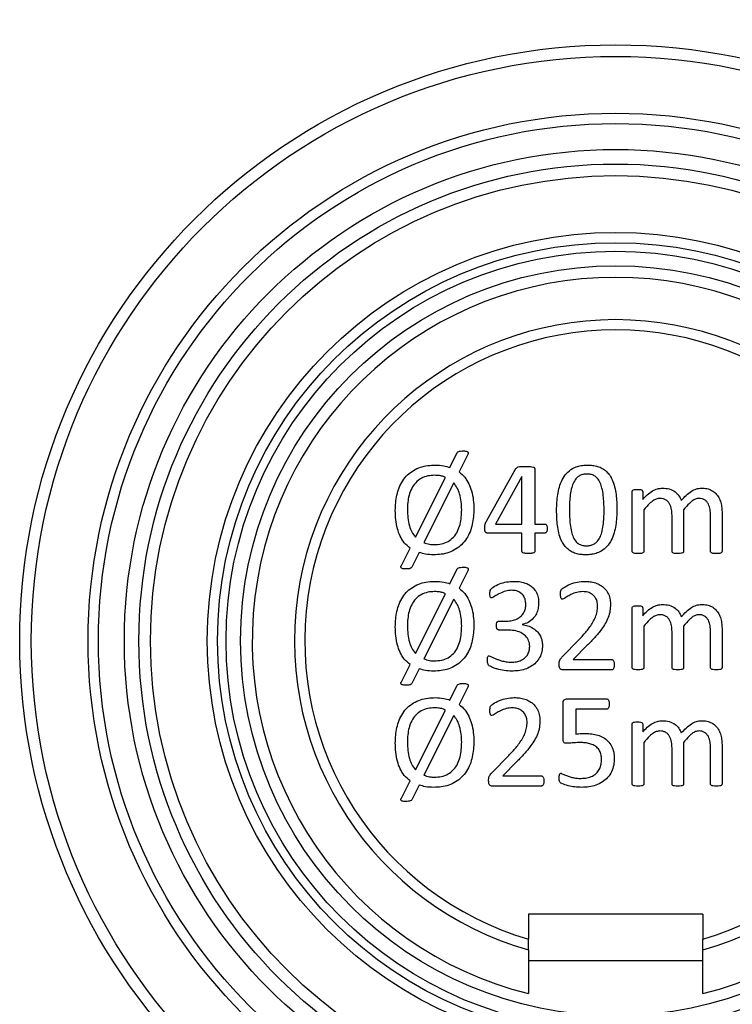
# Model space of a CAD drawing. Units: millimetres. Extents: x 54 to 886, y 38 to 776.
# Drawn here: x 266 to 290, y 55 to 89 of the extents above; entities that cross this region are included whole.
import ezdxf

# ---------------------------------------------------------------- set-up
doc = ezdxf.new("R2010")
doc.units = ezdxf.units.MM

msp = doc.modelspace()

# ---------------------------------------------------------------- linework, layer by layer
at = {"color": 7, "linetype": 'Continuous', "lineweight": 25}
for p, q in [((280.659, 73.941), (280.911, 74.454)), ((281.271, 74.391), (280.976, 73.792)), ((281.912, 72.099), (282.93, 73.91)), ((283.578, 73.902), (283.578, 71.997)), ((279.473, 71.545), (280.508, 73.6)), ((283.133, 73.637), (282.223, 71.997)), ((283.137, 73.637), (283.133, 73.637)), ((283.137, 71.997), (283.137, 73.637)), ((280.789, 73.41), (279.757, 71.362)), ((286.931, 71.053), (286.931, 73.117)), ((287.29, 73.117), (287.29, 72.844)), ((287.328, 72.485), (287.328, 71.052)), ((288.299, 71.052), (288.299, 72.299)), ((288.696, 72.485), (288.696, 71.052)), ((289.623, 71.052), (289.623, 72.299)), ((290.02, 72.366), (290.02, 71.054)), ((282.223, 71.997), (283.137, 71.997)), ((283.578, 71.997), (283.918, 71.997)), ((283.137, 71.688), (281.959, 71.688)), ((283.137, 71.055), (283.137, 71.688)), ((283.918, 71.688), (283.578, 71.688)), ((283.578, 71.688), (283.578, 71.055)), ((278.987, 70.571), (279.285, 71.168)), ((279.603, 71.019), (279.345, 70.508)), ((280.659, 69.941), (280.911, 70.454)), ((281.271, 70.391), (280.976, 69.792)), ((279.473, 67.545), (280.508, 69.6)), ((280.789, 69.41), (279.757, 67.362)), ((286.931, 67.053), (286.931, 69.117)), ((287.29, 69.117), (287.29, 68.844)), ((282.348, 68.659), (282.611, 68.659)), ((283.14, 68.543), (283.14, 68.538)), ((287.328, 68.485), (287.328, 67.052)), ((288.696, 68.485), (288.696, 67.052)), ((282.64, 68.35), (282.351, 68.35)), ((288.299, 67.052), (288.299, 68.299)), ((289.623, 67.052), (289.623, 68.299)), ((290.02, 68.366), (290.02, 67.054)), ((284.512, 67.423), (285.107, 68.03)), ((285.385, 67.825), (284.902, 67.335)), ((278.987, 66.571), (279.285, 67.168)), ((284.902, 67.335), (286.222, 67.335)), ((279.603, 67.019), (279.345, 66.508)), ((286.225, 66.982), (284.55, 66.982)), ((280.659, 65.941), (280.911, 66.454)), ((281.271, 66.391), (280.976, 65.792)), ((284.549, 64.601), (284.549, 65.831)), ((284.691, 65.982), (286.048, 65.982)), ((279.473, 63.545), (280.508, 65.6)), ((280.789, 65.41), (279.757, 63.362)), ((286.054, 65.629), (284.99, 65.629)), ((284.99, 65.629), (284.99, 64.774)), ((286.931, 63.053), (286.931, 65.117)), ((287.29, 65.117), (287.29, 64.844)), ((287.328, 64.485), (287.328, 63.052)), ((288.696, 64.485), (288.696, 63.052)), ((290.02, 64.366), (290.02, 63.054)), ((282.085, 63.423), (282.68, 64.03)), ((288.299, 63.052), (288.299, 64.299)), ((289.623, 63.052), (289.623, 64.299)), ((282.959, 63.825), (282.476, 63.335)), ((278.987, 62.571), (279.285, 63.168)), ((279.603, 63.019), (279.345, 62.508)), ((282.476, 63.335), (283.796, 63.335)), ((283.798, 62.982), (282.124, 62.982)), ((289.358, 58.582), (283.358, 58.582)), ((283.358, 58.582), (283.358, 57.719)), ((289.358, 58.582), (289.358, 57.719)), ((283.358, 56.982), (289.358, 56.982))]:
    msp.add_line(p, q, dxfattribs=at)
for radius in [20.5, 20.1, 18.146, 17.793, 16.9, 16.4, 16, 14.046, 13.693, 13.4, 12.9]:
    msp.add_circle((286.358, 67.982), radius, dxfattribs=at)
for centre, radius, start, end in [((274.919, 64.925), 42.507, 8.0029, 90.002), ((274.904, 64.882), 42.35, 8, 90), ((286.358, 67.982), 12.5, 283.8865, 256.1135), ((286.358, 67.982), 11.046, 285.7583, 254.2417), ((286.358, 67.982), 10.693, 286.2936, 253.7064)]:
    msp.add_arc(centre, radius, start, end, dxfattribs=at)
for points, knots in [([(274.904, 103.247), (275.515, 103.239), (276.737, 103.222), (278.569, 103.091), (280.394, 102.882), (282.209, 102.588), (284.005, 102.211), (285.722, 101.767), (287.359, 101.264), (288.918, 100.712), (290.451, 100.095), (291.972, 99.407), (293.477, 98.645), (294.962, 97.81), (296.408, 96.91), (297.787, 95.964), (299.097, 94.977), (300.34, 93.954), (301.538, 92.879), (302.699, 91.742), (303.821, 90.542), (304.9, 89.281), (305.923, 87.973), (306.867, 86.65), (307.734, 85.317), (308.529, 83.979), (309.269, 82.61), (309.959, 81.199), (310.596, 79.748), (311.178, 78.258), (311.698, 76.745), (312.164, 75.185), (312.57, 73.577), (312.919, 71.925), (313.091, 70.813), (313.178, 70.257)], [0, 0, 0, 0, 0.033195, 0.066461, 0.099762, 0.133062, 0.166325, 0.199517, 0.229445, 0.259399, 0.289353, 0.319281, 0.350122, 0.380995, 0.411866, 0.442707, 0.471847, 0.501015, 0.530181, 0.559321, 0.589372, 0.619453, 0.649534, 0.679585, 0.707768, 0.735974, 0.764181, 0.792364, 0.821323, 0.850308, 0.879293, 0.908253, 0.938831, 0.969422, 1, 1, 1, 1]), ([(312.206, 70.108), (312.206, 70.108), (312.147, 70.514), (312.018, 71.327), (311.786, 72.539), (311.515, 73.744), (311.196, 74.979), (310.824, 76.242), (310.395, 77.529), (309.92, 78.803), (309.398, 80.063), (308.829, 81.307), (308.214, 82.532), (307.554, 83.738), (306.848, 84.921), (306.064, 86.133), (305.194, 87.368), (304.231, 88.621), (303.213, 89.835), (302.139, 91.011), (301.012, 92.144), (299.831, 93.233), (298.6, 94.272), (297.319, 95.26), (295.993, 96.191), (294.621, 97.067), (293.208, 97.883), (291.752, 98.642), (290.259, 99.337), (288.728, 99.97), (287.167, 100.536), (285.699, 100.996), (284.336, 101.365), (283.085, 101.659), (281.823, 101.911), (280.511, 102.127), (279.149, 102.303), (277.739, 102.431), (276.323, 102.512), (275.377, 102.522), (274.904, 102.527)], [0, 0, 0, 0, 0.0000011, 0.0228442, 0.0457219, 0.0685995, 0.0915126, 0.1166396, 0.1417744, 0.1669012, 0.1922406, 0.2175882, 0.2429276, 0.2684485, 0.293978, 0.3194989, 0.3487054, 0.377912, 0.4073346, 0.4367572, 0.4664473, 0.4961373, 0.5260539, 0.5559704, 0.5860431, 0.6161158, 0.6464293, 0.6767428, 0.7073499, 0.737957, 0.7688083, 0.7996596, 0.8234484, 0.8472788, 0.8711093, 0.8949813, 0.9211818, 0.9474365, 0.9736913, 1, 1, 1, 1]), ([(280.911, 74.454), (280.926, 74.469), (280.958, 74.501), (281.039, 74.509), (281.095, 74.511), (281.129, 74.512)], [0, 0, 0, 0, 0.276156, 0.557252, 1, 1, 1, 1]), ([(281.129, 74.512), (281.149, 74.511), (281.19, 74.51), (281.24, 74.5), (281.27, 74.48), (281.283, 74.464), (281.29, 74.434), (281.279, 74.41), (281.271, 74.391)], [0, 0, 0, 0, 0.250408, 0.500846, 0.626029, 0.688969, 0.751162, 1, 1, 1, 1]), ([(278.779, 72.466), (278.782, 72.554), (278.786, 72.731), (278.829, 72.994), (278.905, 73.249), (279.025, 73.487), (279.193, 73.693), (279.404, 73.851), (279.643, 73.958), (279.899, 74.017), (280.072, 74.023), (280.159, 74.026)], [0, 0, 0, 0, 0.112075, 0.224134, 0.336172, 0.448154, 0.560069, 0.669991, 0.77995, 0.889958, 1, 1, 1, 1]), ([(280.159, 74.026), (280.255, 74.022), (280.425, 74.015), (280.588, 73.963), (280.659, 73.941)], [0, 0, 0, 0, 0.55985, 1, 1, 1, 1]), ([(282.93, 73.91), (282.955, 73.93), (283.007, 73.969), (283.123, 73.98), (283.205, 73.981), (283.255, 73.982)], [0, 0, 0, 0, 0.276452, 0.557592, 1, 1, 1, 1]), ([(283.255, 73.982), (283.313, 73.98), (283.401, 73.978), (283.504, 73.964), (283.551, 73.944), (283.575, 73.924), (283.577, 73.909), (283.578, 73.902)], [0, 0, 0, 0, 0.500216, 0.750374, 0.874839, 0.937772, 1, 1, 1, 1]), ([(284.328, 72.475), (284.33, 72.564), (284.333, 72.743), (284.363, 73.009), (284.417, 73.271), (284.512, 73.522), (284.661, 73.748), (284.849, 73.9), (285.041, 73.982), (285.216, 74.021), (285.335, 74.024), (285.394, 74.026)], [0, 0, 0, 0, 0.125126, 0.250248, 0.375324, 0.500318, 0.625118, 0.749869, 0.833196, 0.916606, 1, 1, 1, 1]), ([(285.394, 74.026), (285.453, 74.025), (285.569, 74.021), (285.742, 73.984), (285.904, 73.915), (286.047, 73.811), (286.16, 73.676), (286.259, 73.496), (286.332, 73.273), (286.375, 73.014), (286.398, 72.752), (286.401, 72.577), (286.402, 72.489)], [0, 0, 0, 0, 0.083357, 0.166707, 0.249983, 0.333273, 0.41656, 0.49988, 0.624825, 0.749866, 0.874925, 1, 1, 1, 1]), ([(280.133, 73.673), (280.053, 73.67), (279.892, 73.663), (279.664, 73.577), (279.471, 73.428), (279.332, 73.224), (279.246, 72.99), (279.203, 72.741), (279.198, 72.573), (279.196, 72.489)], [0, 0, 0, 0, 0.140089, 0.279927, 0.419763, 0.559618, 0.706295, 0.853138, 1, 1, 1, 1]), ([(280.508, 73.6), (280.475, 73.614), (280.408, 73.642), (280.282, 73.668), (280.19, 73.671), (280.133, 73.673)], [0, 0, 0, 0, 0.279959, 0.560155, 1, 1, 1, 1]), ([(280.976, 73.792), (281.043, 73.734), (281.177, 73.617), (281.314, 73.386), (281.415, 73.123), (281.471, 72.83), (281.478, 72.621), (281.481, 72.517)], [0, 0, 0, 0, 0.186441, 0.373008, 0.559732, 0.779822, 1, 1, 1, 1]), ([(285.371, 73.717), (285.329, 73.715), (285.244, 73.711), (285.123, 73.668), (285.005, 73.577), (284.909, 73.435), (284.835, 73.237), (284.793, 73.009), (284.774, 72.756), (284.771, 72.588), (284.77, 72.504)], [0, 0, 0, 0, 0.083358, 0.166606, 0.249873, 0.374632, 0.499623, 0.666331, 0.833166, 1, 1, 1, 1]), ([(285.961, 72.461), (285.96, 72.547), (285.958, 72.72), (285.938, 72.979), (285.9, 73.214), (285.836, 73.421), (285.745, 73.571), (285.625, 73.668), (285.5, 73.711), (285.414, 73.715), (285.371, 73.717)], [0, 0, 0, 0, 0.166886, 0.333763, 0.500577, 0.62558, 0.750238, 0.833379, 0.916625, 1, 1, 1, 1]), ([(281.064, 72.491), (281.061, 72.583), (281.056, 72.766), (281.005, 73.016), (280.922, 73.239), (280.834, 73.353), (280.789, 73.41)], [0, 0, 0, 0, 0.280158, 0.560177, 0.780144, 1, 1, 1, 1]), ([(286.931, 73.117), (286.932, 73.126), (286.933, 73.145), (286.96, 73.172), (287.022, 73.189), (287.076, 73.188), (287.112, 73.188)], [0, 0, 0, 0, 0.1252494, 0.2494368, 0.498674, 1, 1, 1, 1]), ([(287.112, 73.188), (287.148, 73.189), (287.201, 73.19), (287.261, 73.171), (287.287, 73.144), (287.289, 73.126), (287.29, 73.117)], [0, 0, 0, 0, 0.501623, 0.750488, 0.875347, 1, 1, 1, 1]), ([(287.29, 72.844), (287.341, 72.899), (287.444, 73.01), (287.615, 73.135), (287.794, 73.217), (287.912, 73.227), (287.972, 73.232)], [0, 0, 0, 0, 0.280321, 0.560348, 0.780257, 1, 1, 1, 1]), ([(287.972, 73.232), (288.049, 73.227), (288.203, 73.218), (288.402, 73.122), (288.542, 72.977), (288.593, 72.867), (288.619, 72.812)], [0, 0, 0, 0, 0.280062, 0.559671, 0.779686, 1, 1, 1, 1]), ([(288.619, 72.812), (288.672, 72.869), (288.779, 72.985), (288.95, 73.122), (289.133, 73.215), (289.256, 73.226), (289.318, 73.232)], [0, 0, 0, 0, 0.2803479, 0.5604847, 0.7803663, 1, 1, 1, 1]), ([(289.318, 73.232), (289.377, 73.23), (289.496, 73.225), (289.665, 73.163), (289.809, 73.056), (289.916, 72.908), (289.981, 72.736), (290.014, 72.552), (290.018, 72.428), (290.02, 72.366)], [0, 0, 0, 0, 0.140075, 0.279888, 0.419694, 0.559597, 0.706186, 0.853076, 1, 1, 1, 1]), ([(287.885, 72.879), (287.842, 72.874), (287.754, 72.865), (287.639, 72.797), (287.491, 72.676), (287.396, 72.564), (287.328, 72.485)], [0, 0, 0, 0, 0.186227, 0.372826, 0.559703, 1, 1, 1, 1]), ([(288.299, 72.299), (288.296, 72.366), (288.291, 72.5), (288.238, 72.662), (288.162, 72.774), (288.081, 72.837), (287.986, 72.874), (287.919, 72.878), (287.885, 72.879)], [0, 0, 0, 0, 0.250245, 0.500044, 0.625136, 0.749984, 0.874907, 1, 1, 1, 1]), ([(289.229, 72.879), (289.186, 72.874), (289.101, 72.864), (288.991, 72.795), (288.851, 72.673), (288.76, 72.562), (288.696, 72.485)], [0, 0, 0, 0, 0.186134, 0.37271, 0.559625, 1, 1, 1, 1]), ([(289.623, 72.299), (289.62, 72.365), (289.616, 72.497), (289.57, 72.658), (289.498, 72.771), (289.421, 72.835), (289.328, 72.874), (289.262, 72.877), (289.229, 72.879)], [0, 0, 0, 0, 0.250349, 0.500139, 0.62521, 0.750079, 0.874952, 1, 1, 1, 1]), ([(279.196, 72.489), (279.198, 72.395), (279.204, 72.207), (279.253, 71.95), (279.336, 71.72), (279.427, 71.604), (279.473, 71.545)], [0, 0, 0, 0, 0.2802, 0.560294, 0.780208, 1, 1, 1, 1]), ([(281.481, 72.517), (281.479, 72.428), (281.474, 72.25), (281.432, 71.986), (281.357, 71.729), (281.236, 71.489), (281.069, 71.281), (280.859, 71.119), (280.62, 71.007), (280.363, 70.948), (280.188, 70.941), (280.101, 70.938)], [0, 0, 0, 0, 0.112073, 0.224143, 0.336183, 0.448153, 0.560082, 0.669998, 0.779965, 0.889966, 1, 1, 1, 1]), ([(280.124, 71.291), (280.205, 71.295), (280.367, 71.302), (280.599, 71.388), (280.792, 71.54), (280.931, 71.747), (281.014, 71.985), (281.056, 72.237), (281.061, 72.406), (281.064, 72.491)], [0, 0, 0, 0, 0.140092, 0.279874, 0.419685, 0.55957, 0.706233, 0.853104, 1, 1, 1, 1]), ([(284.77, 72.504), (284.771, 72.417), (284.773, 72.244), (284.79, 71.986), (284.828, 71.75), (284.893, 71.544), (284.984, 71.393), (285.104, 71.298), (285.228, 71.254), (285.314, 71.249), (285.358, 71.247)], [0, 0, 0, 0, 0.166871, 0.333727, 0.500501, 0.625542, 0.750243, 0.833411, 0.916678, 1, 1, 1, 1]), ([(286.402, 72.489), (286.4, 72.4), (286.397, 72.221), (286.369, 71.955), (286.315, 71.692), (286.219, 71.44), (286.069, 71.216), (285.881, 71.064), (285.688, 70.982), (285.513, 70.943), (285.394, 70.94), (285.334, 70.938)], [0, 0, 0, 0, 0.125118, 0.250233, 0.375312, 0.500306, 0.625144, 0.749879, 0.833209, 0.916602, 1, 1, 1, 1]), ([(279.285, 71.168), (279.215, 71.226), (279.076, 71.342), (278.938, 71.578), (278.841, 71.848), (278.787, 72.147), (278.782, 72.359), (278.779, 72.466)], [0, 0, 0, 0, 0.186398, 0.372948, 0.559636, 0.779767, 1, 1, 1, 1]), ([(285.334, 70.938), (285.276, 70.94), (285.159, 70.943), (284.987, 70.98), (284.825, 71.049), (284.683, 71.154), (284.569, 71.289), (284.471, 71.469), (284.398, 71.692), (284.355, 71.951), (284.332, 72.213), (284.33, 72.388), (284.328, 72.475)], [0, 0, 0, 0, 0.083354, 0.16672, 0.250001, 0.333263, 0.416547, 0.49988, 0.624834, 0.749855, 0.87492, 1, 1, 1, 1]), ([(285.358, 71.247), (285.4, 71.249), (285.484, 71.253), (285.605, 71.298), (285.725, 71.386), (285.821, 71.528), (285.893, 71.727), (285.938, 71.955), (285.957, 72.208), (285.96, 72.376), (285.961, 72.461)], [0, 0, 0, 0, 0.083327, 0.166538, 0.24975, 0.374461, 0.499549, 0.66631, 0.833144, 1, 1, 1, 1]), ([(281.858, 71.856), (281.858, 71.88), (281.859, 71.927), (281.868, 72.011), (281.895, 72.066), (281.912, 72.099)], [0, 0, 0, 0, 0.28028, 0.560258, 1, 1, 1, 1]), ([(281.959, 71.688), (281.95, 71.688), (281.931, 71.688), (281.903, 71.698), (281.882, 71.718), (281.864, 71.752), (281.859, 71.8), (281.858, 71.837), (281.858, 71.856)], [0, 0, 0, 0, 0.125208, 0.2496349, 0.3746793, 0.4997554, 0.749674, 1, 1, 1, 1]), ([(283.918, 71.997), (283.927, 71.996), (283.943, 71.995), (283.972, 71.976), (284.004, 71.926), (284.006, 71.876), (284.007, 71.842)], [0, 0, 0, 0, 0.1251257, 0.2507091, 0.5002206, 1, 1, 1, 1]), ([(284.007, 71.842), (284.005, 71.809), (284.002, 71.76), (283.972, 71.708), (283.943, 71.69), (283.927, 71.689), (283.918, 71.688)], [0, 0, 0, 0, 0.499814, 0.749436, 0.874735, 1, 1, 1, 1]), ([(279.757, 71.362), (279.823, 71.338), (279.942, 71.295), (280.069, 71.292), (280.124, 71.291)], [0, 0, 0, 0, 0.559533, 1, 1, 1, 1]), ([(280.101, 70.938), (280.006, 70.941), (279.836, 70.947), (279.674, 70.997), (279.603, 71.019)], [0, 0, 0, 0, 0.559959, 1, 1, 1, 1]), ([(283.354, 70.982), (283.312, 70.983), (283.25, 70.984), (283.179, 70.999), (283.146, 71.019), (283.138, 71.039), (283.138, 71.049), (283.137, 71.055)], [0, 0, 0, 0, 0.500409, 0.750044, 0.874653, 0.937353, 1, 1, 1, 1]), ([(283.578, 71.055), (283.578, 71.049), (283.577, 71.038), (283.567, 71.019), (283.534, 70.999), (283.46, 70.984), (283.396, 70.983), (283.354, 70.982)], [0, 0, 0, 0, 0.062673, 0.125242, 0.249881, 0.49967, 1, 1, 1, 1]), ([(287.129, 70.982), (287.09, 70.983), (287.033, 70.984), (286.966, 70.998), (286.934, 71.024), (286.932, 71.043), (286.931, 71.053)], [0, 0, 0, 0, 0.500964, 0.750963, 0.875307, 1, 1, 1, 1]), ([(287.328, 71.052), (287.328, 71.048), (287.328, 71.038), (287.319, 71.02), (287.292, 70.998), (287.225, 70.983), (287.167, 70.983), (287.129, 70.982)], [0, 0, 0, 0, 0.062797, 0.125184, 0.249824, 0.49955, 1, 1, 1, 1]), ([(288.496, 70.982), (288.458, 70.983), (288.401, 70.984), (288.334, 70.998), (288.302, 71.023), (288.3, 71.043), (288.299, 71.052)], [0, 0, 0, 0, 0.5010021, 0.7510664, 0.8755361, 1, 1, 1, 1]), ([(288.696, 71.052), (288.695, 71.043), (288.692, 71.023), (288.659, 70.999), (288.593, 70.984), (288.535, 70.983), (288.496, 70.982)], [0, 0, 0, 0, 0.123782, 0.248778, 0.49879, 1, 1, 1, 1]), ([(289.823, 70.982), (289.784, 70.983), (289.726, 70.983), (289.66, 70.999), (289.627, 71.023), (289.624, 71.043), (289.623, 71.052)], [0, 0, 0, 0, 0.5009032, 0.7507171, 0.87548, 1, 1, 1, 1]), ([(290.02, 71.054), (290.019, 71.044), (290.016, 71.025), (289.985, 70.999), (289.919, 70.983), (289.862, 70.983), (289.823, 70.982)], [0, 0, 0, 0, 0.124104, 0.24897, 0.498799, 1, 1, 1, 1]), ([(279.131, 70.453), (279.111, 70.453), (279.07, 70.454), (279.02, 70.463), (278.983, 70.483), (278.968, 70.512), (278.973, 70.543), (278.982, 70.562), (278.987, 70.571)], [0, 0, 0, 0, 0.2507795, 0.5003912, 0.6255628, 0.7500284, 0.874633, 1, 1, 1, 1]), ([(279.345, 70.508), (279.329, 70.493), (279.297, 70.463), (279.219, 70.457), (279.164, 70.454), (279.131, 70.453)], [0, 0, 0, 0, 0.275486, 0.557125, 1, 1, 1, 1]), ([(280.911, 70.454), (280.926, 70.469), (280.958, 70.501), (281.039, 70.509), (281.095, 70.511), (281.129, 70.512)], [0, 0, 0, 0, 0.2761558, 0.5572524, 1, 1, 1, 1]), ([(281.129, 70.512), (281.149, 70.511), (281.19, 70.51), (281.24, 70.5), (281.27, 70.48), (281.283, 70.464), (281.29, 70.434), (281.279, 70.41), (281.271, 70.391)], [0, 0, 0, 0, 0.250408, 0.500846, 0.626029, 0.688969, 0.751162, 1, 1, 1, 1]), ([(278.779, 68.466), (278.782, 68.554), (278.786, 68.731), (278.829, 68.994), (278.905, 69.249), (279.025, 69.487), (279.193, 69.693), (279.404, 69.851), (279.643, 69.958), (279.899, 70.017), (280.072, 70.023), (280.159, 70.026)], [0, 0, 0, 0, 0.112075, 0.224134, 0.336172, 0.448154, 0.560069, 0.669991, 0.77995, 0.889958, 1, 1, 1, 1]), ([(280.159, 70.026), (280.255, 70.022), (280.425, 70.015), (280.588, 69.963), (280.659, 69.941)], [0, 0, 0, 0, 0.55985, 1, 1, 1, 1]), ([(280.976, 69.792), (281.043, 69.734), (281.177, 69.617), (281.314, 69.386), (281.415, 69.123), (281.471, 68.83), (281.478, 68.621), (281.481, 68.517)], [0, 0, 0, 0, 0.186441, 0.373008, 0.559732, 0.779822, 1, 1, 1, 1]), ([(282.034, 69.61), (282.034, 69.634), (282.034, 69.681), (282.054, 69.746), (282.094, 69.792), (282.195, 69.861), (282.363, 69.945), (282.609, 70.014), (282.778, 70.022), (282.862, 70.026)], [0, 0, 0, 0, 0.07005, 0.139856, 0.19476, 0.249816, 0.499725, 0.749881, 1, 1, 1, 1]), ([(282.862, 70.026), (282.922, 70.025), (283.042, 70.021), (283.218, 69.983), (283.384, 69.913), (283.531, 69.802), (283.639, 69.649), (283.701, 69.469), (283.708, 69.344), (283.711, 69.281)], [0, 0, 0, 0, 0.140196, 0.280311, 0.420332, 0.560251, 0.706684, 0.853274, 1, 1, 1, 1]), ([(284.461, 69.591), (284.461, 69.615), (284.461, 69.663), (284.477, 69.73), (284.522, 69.775), (284.621, 69.847), (284.792, 69.933), (285.039, 70.01), (285.211, 70.021), (285.296, 70.026)], [0, 0, 0, 0, 0.070083, 0.139867, 0.194786, 0.249857, 0.499702, 0.749958, 1, 1, 1, 1]), ([(285.296, 70.026), (285.358, 70.024), (285.483, 70.021), (285.665, 69.978), (285.836, 69.903), (285.987, 69.785), (286.1, 69.628), (286.17, 69.442), (286.177, 69.312), (286.181, 69.247)], [0, 0, 0, 0, 0.1401996, 0.2802985, 0.4203672, 0.5602959, 0.7067637, 0.8533115, 1, 1, 1, 1]), ([(280.133, 69.673), (280.053, 69.67), (279.892, 69.663), (279.664, 69.577), (279.471, 69.428), (279.332, 69.224), (279.246, 68.99), (279.203, 68.741), (279.198, 68.573), (279.196, 68.489)], [0, 0, 0, 0, 0.140089, 0.279927, 0.419763, 0.559618, 0.706295, 0.853138, 1, 1, 1, 1]), ([(280.508, 69.6), (280.475, 69.614), (280.408, 69.642), (280.282, 69.668), (280.19, 69.671), (280.133, 69.673)], [0, 0, 0, 0, 0.279959, 0.560155, 1, 1, 1, 1]), ([(282.099, 69.453), (282.091, 69.453), (282.075, 69.454), (282.048, 69.475), (282.035, 69.531), (282.035, 69.578), (282.034, 69.61)], [0, 0, 0, 0, 0.125641, 0.249839, 0.498498, 1, 1, 1, 1]), ([(282.777, 69.717), (282.708, 69.712), (282.569, 69.702), (282.417, 69.632), (282.309, 69.575), (282.238, 69.535), (282.173, 69.486), (282.124, 69.464), (282.099, 69.453)], [0, 0, 0, 0, 0.279744, 0.560157, 0.670401, 0.780644, 0.890884, 1, 1, 1, 1]), ([(283.27, 69.241), (283.266, 69.289), (283.26, 69.386), (283.202, 69.521), (283.098, 69.637), (282.947, 69.708), (282.834, 69.714), (282.777, 69.717)], [0, 0, 0, 0, 0.186894, 0.373782, 0.560366, 0.779961, 1, 1, 1, 1]), ([(284.53, 69.409), (284.521, 69.41), (284.503, 69.412), (284.479, 69.441), (284.463, 69.502), (284.462, 69.556), (284.461, 69.591)], [0, 0, 0, 0, 0.124881, 0.249298, 0.49905, 1, 1, 1, 1]), ([(285.23, 69.673), (285.159, 69.669), (285.017, 69.66), (284.859, 69.591), (284.747, 69.532), (284.675, 69.49), (284.608, 69.439), (284.556, 69.419), (284.53, 69.409)], [0, 0, 0, 0, 0.279883, 0.560218, 0.670473, 0.780698, 0.890941, 1, 1, 1, 1]), ([(285.74, 69.183), (285.736, 69.232), (285.729, 69.331), (285.666, 69.469), (285.558, 69.585), (285.405, 69.662), (285.289, 69.67), (285.23, 69.673)], [0, 0, 0, 0, 0.186801, 0.373763, 0.560416, 0.779964, 1, 1, 1, 1]), ([(281.064, 68.491), (281.061, 68.583), (281.056, 68.766), (281.005, 69.016), (280.922, 69.239), (280.834, 69.353), (280.789, 69.41)], [0, 0, 0, 0, 0.280158, 0.560177, 0.780144, 1, 1, 1, 1]), ([(282.611, 68.659), (282.673, 68.661), (282.797, 68.667), (282.975, 68.726), (283.117, 68.827), (283.21, 68.957), (283.262, 69.095), (283.267, 69.193), (283.27, 69.241)], [0, 0, 0, 0, 0.186941, 0.373565, 0.559895, 0.706529, 0.853196, 1, 1, 1, 1]), ([(283.711, 69.281), (283.707, 69.218), (283.701, 69.091), (283.641, 68.907), (283.527, 68.74), (283.358, 68.601), (283.213, 68.562), (283.14, 68.543)], [0, 0, 0, 0, 0.18697, 0.373803, 0.560436, 0.78019, 1, 1, 1, 1]), ([(285.107, 68.03), (285.193, 68.122), (285.366, 68.305), (285.552, 68.564), (285.67, 68.794), (285.73, 68.984), (285.737, 69.116), (285.74, 69.183)], [0, 0, 0, 0, 0.280136, 0.56012, 0.70679, 0.853336, 1, 1, 1, 1]), ([(286.181, 69.247), (286.179, 69.169), (286.173, 69.012), (286.112, 68.783), (286.006, 68.572), (285.85, 68.34), (285.643, 68.089), (285.471, 67.913), (285.385, 67.825)], [0, 0, 0, 0, 0.139988, 0.279837, 0.419799, 0.55984, 0.779895, 1, 1, 1, 1]), ([(286.931, 69.117), (286.932, 69.126), (286.933, 69.145), (286.96, 69.172), (287.022, 69.189), (287.076, 69.188), (287.112, 69.188)], [0, 0, 0, 0, 0.1252494, 0.2494368, 0.498674, 1, 1, 1, 1]), ([(287.112, 69.188), (287.148, 69.189), (287.201, 69.19), (287.261, 69.171), (287.287, 69.144), (287.289, 69.126), (287.29, 69.117)], [0, 0, 0, 0, 0.501623, 0.750488, 0.875347, 1, 1, 1, 1]), ([(287.29, 68.844), (287.341, 68.899), (287.444, 69.01), (287.615, 69.135), (287.794, 69.217), (287.912, 69.227), (287.972, 69.232)], [0, 0, 0, 0, 0.280321, 0.560348, 0.780257, 1, 1, 1, 1]), ([(287.972, 69.232), (288.049, 69.227), (288.203, 69.218), (288.402, 69.122), (288.542, 68.977), (288.593, 68.867), (288.619, 68.812)], [0, 0, 0, 0, 0.280062, 0.559671, 0.779686, 1, 1, 1, 1]), ([(288.619, 68.812), (288.672, 68.869), (288.779, 68.985), (288.95, 69.122), (289.133, 69.215), (289.256, 69.226), (289.318, 69.232)], [0, 0, 0, 0, 0.280348, 0.560485, 0.780366, 1, 1, 1, 1]), ([(289.318, 69.232), (289.377, 69.23), (289.496, 69.225), (289.665, 69.163), (289.809, 69.056), (289.916, 68.908), (289.981, 68.736), (290.014, 68.552), (290.018, 68.428), (290.02, 68.366)], [0, 0, 0, 0, 0.140075, 0.279888, 0.419694, 0.559597, 0.706186, 0.853076, 1, 1, 1, 1]), ([(287.885, 68.879), (287.842, 68.874), (287.754, 68.865), (287.639, 68.797), (287.491, 68.676), (287.396, 68.564), (287.328, 68.485)], [0, 0, 0, 0, 0.186227, 0.372826, 0.559703, 1, 1, 1, 1]), ([(288.299, 68.299), (288.296, 68.366), (288.291, 68.5), (288.238, 68.662), (288.162, 68.774), (288.081, 68.837), (287.986, 68.874), (287.919, 68.878), (287.885, 68.879)], [0, 0, 0, 0, 0.250245, 0.500044, 0.625136, 0.749984, 0.874907, 1, 1, 1, 1]), ([(289.229, 68.879), (289.186, 68.874), (289.101, 68.864), (288.991, 68.795), (288.851, 68.673), (288.76, 68.562), (288.696, 68.485)], [0, 0, 0, 0, 0.1861339, 0.3727099, 0.559625, 1, 1, 1, 1]), ([(289.623, 68.299), (289.62, 68.365), (289.616, 68.497), (289.57, 68.658), (289.498, 68.771), (289.421, 68.835), (289.328, 68.874), (289.262, 68.877), (289.229, 68.879)], [0, 0, 0, 0, 0.250349, 0.500139, 0.62521, 0.750079, 0.874952, 1, 1, 1, 1]), ([(279.285, 67.168), (279.215, 67.226), (279.076, 67.342), (278.938, 67.578), (278.841, 67.848), (278.787, 68.147), (278.782, 68.359), (278.779, 68.466)], [0, 0, 0, 0, 0.186398, 0.372948, 0.559636, 0.779767, 1, 1, 1, 1]), ([(279.196, 68.489), (279.198, 68.395), (279.204, 68.207), (279.253, 67.95), (279.336, 67.72), (279.427, 67.604), (279.473, 67.545)], [0, 0, 0, 0, 0.2802, 0.560294, 0.780208, 1, 1, 1, 1]), ([(281.481, 68.517), (281.479, 68.428), (281.474, 68.25), (281.432, 67.986), (281.357, 67.729), (281.236, 67.489), (281.069, 67.281), (280.859, 67.119), (280.62, 67.007), (280.363, 66.948), (280.188, 66.941), (280.101, 66.938)], [0, 0, 0, 0, 0.112073, 0.224143, 0.336183, 0.448153, 0.560082, 0.669998, 0.779965, 0.889966, 1, 1, 1, 1]), ([(280.124, 67.291), (280.205, 67.295), (280.367, 67.302), (280.599, 67.388), (280.792, 67.54), (280.931, 67.747), (281.014, 67.985), (281.056, 68.237), (281.061, 68.406), (281.064, 68.491)], [0, 0, 0, 0, 0.140092, 0.279874, 0.419685, 0.55957, 0.706233, 0.853104, 1, 1, 1, 1]), ([(282.255, 68.509), (282.256, 68.543), (282.257, 68.585), (282.282, 68.629), (282.306, 68.652), (282.331, 68.656), (282.348, 68.659)], [0, 0, 0, 0, 0.500271, 0.626035, 0.751245, 1, 1, 1, 1]), ([(282.351, 68.35), (282.343, 68.35), (282.325, 68.352), (282.302, 68.364), (282.283, 68.383), (282.26, 68.43), (282.257, 68.474), (282.255, 68.509)], [0, 0, 0, 0, 0.125541, 0.250374, 0.375922, 0.501484, 1, 1, 1, 1]), ([(283.14, 68.538), (283.208, 68.527), (283.343, 68.506), (283.528, 68.413), (283.676, 68.291), (283.774, 68.144), (283.833, 67.992), (283.84, 67.885), (283.843, 67.831)], [0, 0, 0, 0, 0.186722, 0.37341, 0.559961, 0.706612, 0.853309, 1, 1, 1, 1]), ([(283.402, 67.787), (283.396, 67.853), (283.383, 67.986), (283.267, 68.156), (283.091, 68.276), (282.875, 68.34), (282.718, 68.346), (282.64, 68.35)], [0, 0, 0, 0, 0.186349, 0.372474, 0.559144, 0.779425, 1, 1, 1, 1]), ([(282.772, 67.247), (282.83, 67.249), (282.947, 67.253), (283.116, 67.306), (283.254, 67.397), (283.345, 67.518), (283.394, 67.649), (283.399, 67.741), (283.402, 67.787)], [0, 0, 0, 0, 0.186988, 0.373669, 0.559944, 0.706498, 0.853215, 1, 1, 1, 1]), ([(283.843, 67.831), (283.839, 67.758), (283.831, 67.611), (283.753, 67.403), (283.623, 67.223), (283.444, 67.086), (283.235, 66.995), (283.009, 66.946), (282.856, 66.941), (282.779, 66.938)], [0, 0, 0, 0, 0.140035, 0.279949, 0.419812, 0.559705, 0.706389, 0.853154, 1, 1, 1, 1]), ([(281.946, 67.328), (281.947, 67.356), (281.947, 67.398), (281.965, 67.447), (281.988, 67.464), (282.002, 67.466), (282.01, 67.467)], [0, 0, 0, 0, 0.499745, 0.750187, 0.873404, 1, 1, 1, 1]), ([(282.01, 67.467), (282.044, 67.453), (282.112, 67.423), (282.212, 67.373), (282.317, 67.331), (282.444, 67.289), (282.595, 67.253), (282.713, 67.249), (282.772, 67.247)], [0, 0, 0, 0, 0.139379, 0.27954, 0.419677, 0.55986, 0.77989, 1, 1, 1, 1]), ([(284.417, 67.162), (284.417, 67.189), (284.417, 67.242), (284.439, 67.337), (284.484, 67.391), (284.512, 67.423)], [0, 0, 0, 0, 0.280824, 0.560244, 1, 1, 1, 1]), ([(279.757, 67.362), (279.823, 67.338), (279.942, 67.295), (280.069, 67.292), (280.124, 67.291)], [0, 0, 0, 0, 0.559533, 1, 1, 1, 1]), ([(282.779, 66.938), (282.694, 66.941), (282.523, 66.948), (282.315, 66.996), (282.153, 67.05), (282.057, 67.094), (281.983, 67.141), (281.955, 67.201), (281.947, 67.264), (281.946, 67.307), (281.946, 67.328)], [0, 0, 0, 0, 0.250133, 0.500322, 0.625474, 0.750568, 0.812786, 0.874927, 0.937435, 1, 1, 1, 1]), ([(284.55, 66.982), (284.529, 66.983), (284.496, 66.985), (284.458, 67.008), (284.43, 67.043), (284.419, 67.097), (284.417, 67.14), (284.417, 67.162)], [0, 0, 0, 0, 0.249456, 0.374586, 0.499677, 0.749462, 1, 1, 1, 1]), ([(286.222, 67.335), (286.231, 67.334), (286.249, 67.332), (286.28, 67.31), (286.311, 67.253), (286.313, 67.198), (286.314, 67.161)], [0, 0, 0, 0, 0.124959, 0.250571, 0.499933, 1, 1, 1, 1]), ([(286.314, 67.161), (286.312, 67.124), (286.31, 67.069), (286.284, 67.007), (286.253, 66.985), (286.234, 66.983), (286.225, 66.982)], [0, 0, 0, 0, 0.500521, 0.749545, 0.875051, 1, 1, 1, 1]), ([(280.101, 66.938), (280.006, 66.941), (279.836, 66.947), (279.674, 66.997), (279.603, 67.019)], [0, 0, 0, 0, 0.559959, 1, 1, 1, 1]), ([(287.129, 66.982), (287.09, 66.983), (287.033, 66.984), (286.966, 66.998), (286.934, 67.024), (286.932, 67.043), (286.931, 67.053)], [0, 0, 0, 0, 0.500964, 0.750963, 0.875307, 1, 1, 1, 1]), ([(287.328, 67.052), (287.328, 67.048), (287.328, 67.038), (287.319, 67.02), (287.292, 66.998), (287.225, 66.983), (287.167, 66.983), (287.129, 66.982)], [0, 0, 0, 0, 0.062797, 0.125184, 0.249824, 0.49955, 1, 1, 1, 1]), ([(288.496, 66.982), (288.458, 66.983), (288.401, 66.984), (288.334, 66.998), (288.302, 67.023), (288.3, 67.043), (288.299, 67.052)], [0, 0, 0, 0, 0.5010021, 0.7510664, 0.8755361, 1, 1, 1, 1]), ([(288.696, 67.052), (288.695, 67.043), (288.692, 67.023), (288.659, 66.999), (288.593, 66.984), (288.535, 66.983), (288.496, 66.982)], [0, 0, 0, 0, 0.1237821, 0.2487775, 0.4987896, 1, 1, 1, 1]), ([(289.823, 66.982), (289.784, 66.983), (289.726, 66.983), (289.66, 66.999), (289.627, 67.023), (289.624, 67.043), (289.623, 67.052)], [0, 0, 0, 0, 0.500903, 0.750717, 0.87548, 1, 1, 1, 1]), ([(290.02, 67.054), (290.019, 67.044), (290.016, 67.025), (289.985, 66.999), (289.919, 66.983), (289.862, 66.983), (289.823, 66.982)], [0, 0, 0, 0, 0.124104, 0.24897, 0.498799, 1, 1, 1, 1]), ([(279.131, 66.453), (279.111, 66.453), (279.07, 66.454), (279.02, 66.463), (278.983, 66.483), (278.968, 66.512), (278.973, 66.543), (278.982, 66.562), (278.987, 66.571)], [0, 0, 0, 0, 0.25078, 0.500391, 0.625563, 0.750028, 0.874633, 1, 1, 1, 1]), ([(279.345, 66.508), (279.329, 66.493), (279.297, 66.463), (279.219, 66.457), (279.164, 66.454), (279.131, 66.453)], [0, 0, 0, 0, 0.275486, 0.557125, 1, 1, 1, 1]), ([(280.911, 66.454), (280.926, 66.469), (280.958, 66.501), (281.039, 66.509), (281.095, 66.511), (281.129, 66.512)], [0, 0, 0, 0, 0.2761558, 0.5572524, 1, 1, 1, 1]), ([(281.129, 66.512), (281.149, 66.511), (281.19, 66.51), (281.24, 66.5), (281.27, 66.48), (281.283, 66.464), (281.29, 66.434), (281.279, 66.41), (281.271, 66.391)], [0, 0, 0, 0, 0.2504076, 0.5008459, 0.6260292, 0.6889693, 0.7511625, 1, 1, 1, 1]), ([(278.779, 64.466), (278.782, 64.554), (278.786, 64.731), (278.829, 64.994), (278.905, 65.249), (279.025, 65.487), (279.193, 65.693), (279.404, 65.851), (279.643, 65.958), (279.899, 66.017), (280.072, 66.023), (280.159, 66.026)], [0, 0, 0, 0, 0.112075, 0.224134, 0.336172, 0.448154, 0.560069, 0.669991, 0.77995, 0.889958, 1, 1, 1, 1]), ([(280.159, 66.026), (280.255, 66.022), (280.425, 66.015), (280.588, 65.963), (280.659, 65.941)], [0, 0, 0, 0, 0.55985, 1, 1, 1, 1]), ([(280.976, 65.792), (281.043, 65.734), (281.177, 65.617), (281.314, 65.386), (281.415, 65.123), (281.471, 64.83), (281.478, 64.621), (281.481, 64.517)], [0, 0, 0, 0, 0.186441, 0.373008, 0.559732, 0.779822, 1, 1, 1, 1]), ([(282.034, 65.591), (282.034, 65.615), (282.035, 65.663), (282.051, 65.73), (282.095, 65.775), (282.195, 65.847), (282.366, 65.933), (282.613, 66.01), (282.784, 66.021), (282.87, 66.026)], [0, 0, 0, 0, 0.070083, 0.139867, 0.194786, 0.249857, 0.499702, 0.749958, 1, 1, 1, 1]), ([(282.87, 66.026), (282.932, 66.024), (283.056, 66.021), (283.239, 65.978), (283.41, 65.903), (283.56, 65.785), (283.674, 65.628), (283.743, 65.442), (283.751, 65.312), (283.755, 65.247)], [0, 0, 0, 0, 0.1402, 0.280299, 0.420367, 0.560296, 0.706764, 0.853312, 1, 1, 1, 1]), ([(284.549, 65.831), (284.55, 65.853), (284.552, 65.897), (284.586, 65.953), (284.639, 65.98), (284.674, 65.981), (284.691, 65.982)], [0, 0, 0, 0, 0.28073, 0.559521, 0.779362, 1, 1, 1, 1]), ([(286.048, 65.982), (286.057, 65.981), (286.075, 65.978), (286.105, 65.957), (286.136, 65.899), (286.137, 65.844), (286.137, 65.808)], [0, 0, 0, 0, 0.124632, 0.250485, 0.4996, 1, 1, 1, 1]), ([(286.137, 65.808), (286.136, 65.771), (286.134, 65.717), (286.108, 65.658), (286.081, 65.632), (286.063, 65.63), (286.054, 65.629)], [0, 0, 0, 0, 0.500393, 0.750056, 0.875308, 1, 1, 1, 1]), ([(280.133, 65.673), (280.053, 65.67), (279.892, 65.663), (279.664, 65.577), (279.471, 65.428), (279.332, 65.224), (279.246, 64.99), (279.203, 64.741), (279.198, 64.573), (279.196, 64.489)], [0, 0, 0, 0, 0.1400891, 0.2799266, 0.419763, 0.5596178, 0.7062954, 0.8531376, 1, 1, 1, 1]), ([(280.508, 65.6), (280.475, 65.614), (280.408, 65.642), (280.282, 65.668), (280.19, 65.671), (280.133, 65.673)], [0, 0, 0, 0, 0.279959, 0.560155, 1, 1, 1, 1]), ([(281.064, 64.491), (281.061, 64.583), (281.056, 64.766), (281.005, 65.016), (280.922, 65.239), (280.834, 65.353), (280.789, 65.41)], [0, 0, 0, 0, 0.280158, 0.560177, 0.780144, 1, 1, 1, 1]), ([(282.104, 65.409), (282.095, 65.41), (282.077, 65.412), (282.052, 65.441), (282.037, 65.502), (282.035, 65.556), (282.034, 65.591)], [0, 0, 0, 0, 0.124881, 0.249298, 0.49905, 1, 1, 1, 1]), ([(282.804, 65.673), (282.733, 65.669), (282.59, 65.66), (282.433, 65.591), (282.32, 65.532), (282.248, 65.49), (282.182, 65.439), (282.13, 65.419), (282.104, 65.409)], [0, 0, 0, 0, 0.2798834, 0.5602176, 0.6704732, 0.7806975, 0.8909412, 1, 1, 1, 1]), ([(283.314, 65.183), (283.31, 65.232), (283.302, 65.331), (283.24, 65.469), (283.131, 65.585), (282.979, 65.662), (282.862, 65.67), (282.804, 65.673)], [0, 0, 0, 0, 0.186801, 0.373763, 0.560416, 0.779964, 1, 1, 1, 1]), ([(282.68, 64.03), (282.767, 64.122), (282.94, 64.305), (283.126, 64.564), (283.244, 64.794), (283.304, 64.984), (283.31, 65.116), (283.314, 65.183)], [0, 0, 0, 0, 0.280136, 0.56012, 0.70679, 0.853336, 1, 1, 1, 1]), ([(283.755, 65.247), (283.752, 65.169), (283.746, 65.012), (283.686, 64.783), (283.579, 64.572), (283.423, 64.34), (283.217, 64.089), (283.045, 63.913), (282.959, 63.825)], [0, 0, 0, 0, 0.139988, 0.279837, 0.419799, 0.55984, 0.779895, 1, 1, 1, 1]), ([(286.931, 65.117), (286.932, 65.126), (286.933, 65.145), (286.96, 65.172), (287.022, 65.189), (287.076, 65.188), (287.112, 65.188)], [0, 0, 0, 0, 0.125249, 0.249437, 0.498674, 1, 1, 1, 1]), ([(287.112, 65.188), (287.148, 65.189), (287.201, 65.19), (287.261, 65.171), (287.287, 65.144), (287.289, 65.126), (287.29, 65.117)], [0, 0, 0, 0, 0.501623, 0.750488, 0.875347, 1, 1, 1, 1]), ([(287.29, 64.844), (287.341, 64.899), (287.444, 65.01), (287.615, 65.135), (287.794, 65.217), (287.912, 65.227), (287.972, 65.232)], [0, 0, 0, 0, 0.280321, 0.560348, 0.780257, 1, 1, 1, 1]), ([(287.972, 65.232), (288.049, 65.227), (288.203, 65.218), (288.402, 65.122), (288.542, 64.977), (288.593, 64.867), (288.619, 64.812)], [0, 0, 0, 0, 0.2800621, 0.5596713, 0.7796862, 1, 1, 1, 1]), ([(288.619, 64.812), (288.672, 64.869), (288.779, 64.985), (288.95, 65.122), (289.133, 65.215), (289.256, 65.226), (289.318, 65.232)], [0, 0, 0, 0, 0.280348, 0.560485, 0.780366, 1, 1, 1, 1]), ([(289.318, 65.232), (289.377, 65.23), (289.496, 65.225), (289.665, 65.163), (289.809, 65.056), (289.916, 64.908), (289.981, 64.736), (290.014, 64.552), (290.018, 64.428), (290.02, 64.366)], [0, 0, 0, 0, 0.140075, 0.279888, 0.419694, 0.559597, 0.706186, 0.853076, 1, 1, 1, 1]), ([(284.99, 64.774), (285.054, 64.781), (285.168, 64.791), (285.283, 64.791), (285.334, 64.791)], [0, 0, 0, 0, 0.559833, 1, 1, 1, 1]), ([(285.334, 64.791), (285.402, 64.789), (285.54, 64.785), (285.743, 64.742), (285.935, 64.663), (286.104, 64.535), (286.23, 64.36), (286.302, 64.153), (286.31, 64.009), (286.314, 63.937)], [0, 0, 0, 0, 0.140202, 0.280311, 0.420365, 0.560288, 0.706719, 0.853279, 1, 1, 1, 1]), ([(287.885, 64.879), (287.842, 64.874), (287.754, 64.865), (287.639, 64.797), (287.491, 64.676), (287.396, 64.564), (287.328, 64.485)], [0, 0, 0, 0, 0.1862269, 0.3728259, 0.5597034, 1, 1, 1, 1]), ([(288.299, 64.299), (288.296, 64.366), (288.291, 64.5), (288.238, 64.662), (288.162, 64.774), (288.081, 64.837), (287.986, 64.874), (287.919, 64.878), (287.885, 64.879)], [0, 0, 0, 0, 0.250245, 0.500044, 0.625136, 0.749984, 0.874907, 1, 1, 1, 1]), ([(289.229, 64.879), (289.186, 64.874), (289.101, 64.864), (288.991, 64.795), (288.851, 64.673), (288.76, 64.562), (288.696, 64.485)], [0, 0, 0, 0, 0.186134, 0.37271, 0.559625, 1, 1, 1, 1]), ([(289.623, 64.299), (289.62, 64.365), (289.616, 64.497), (289.57, 64.658), (289.498, 64.771), (289.421, 64.835), (289.328, 64.874), (289.262, 64.877), (289.229, 64.879)], [0, 0, 0, 0, 0.250349, 0.500139, 0.62521, 0.750079, 0.874952, 1, 1, 1, 1]), ([(279.285, 63.168), (279.215, 63.226), (279.076, 63.342), (278.938, 63.578), (278.841, 63.848), (278.787, 64.147), (278.782, 64.359), (278.779, 64.466)], [0, 0, 0, 0, 0.1863984, 0.3729476, 0.559636, 0.7797667, 1, 1, 1, 1]), ([(279.196, 64.489), (279.198, 64.395), (279.204, 64.207), (279.253, 63.95), (279.336, 63.72), (279.427, 63.604), (279.473, 63.545)], [0, 0, 0, 0, 0.2802, 0.560294, 0.780208, 1, 1, 1, 1]), ([(281.481, 64.517), (281.479, 64.428), (281.474, 64.25), (281.432, 63.986), (281.357, 63.729), (281.236, 63.489), (281.069, 63.281), (280.859, 63.119), (280.62, 63.007), (280.363, 62.948), (280.188, 62.941), (280.101, 62.938)], [0, 0, 0, 0, 0.112073, 0.224143, 0.336183, 0.448153, 0.560082, 0.669998, 0.779965, 0.889966, 1, 1, 1, 1]), ([(280.124, 63.291), (280.205, 63.295), (280.367, 63.302), (280.599, 63.388), (280.792, 63.54), (280.931, 63.747), (281.014, 63.985), (281.056, 64.237), (281.061, 64.406), (281.064, 64.491)], [0, 0, 0, 0, 0.140092, 0.279874, 0.419685, 0.55957, 0.706233, 0.853104, 1, 1, 1, 1]), ([(284.67, 64.455), (284.656, 64.455), (284.628, 64.457), (284.587, 64.47), (284.55, 64.52), (284.549, 64.568), (284.549, 64.601)], [0, 0, 0, 0, 0.187614, 0.374671, 0.560025, 1, 1, 1, 1]), ([(285.105, 64.482), (285.023, 64.478), (284.878, 64.47), (284.733, 64.459), (284.67, 64.455)], [0, 0, 0, 0, 0.559961, 1, 1, 1, 1]), ([(285.873, 63.895), (285.87, 63.947), (285.866, 64.05), (285.815, 64.199), (285.717, 64.323), (285.582, 64.407), (285.428, 64.455), (285.267, 64.479), (285.159, 64.481), (285.105, 64.482)], [0, 0, 0, 0, 0.140082, 0.279996, 0.419656, 0.5595, 0.706197, 0.853077, 1, 1, 1, 1]), ([(285.171, 63.247), (285.239, 63.25), (285.374, 63.256), (285.57, 63.318), (285.724, 63.433), (285.818, 63.581), (285.867, 63.735), (285.871, 63.842), (285.873, 63.895)], [0, 0, 0, 0, 0.186944, 0.37353, 0.559716, 0.706384, 0.853068, 1, 1, 1, 1]), ([(286.314, 63.937), (286.31, 63.858), (286.303, 63.699), (286.225, 63.472), (286.093, 63.272), (285.906, 63.114), (285.684, 63.007), (285.441, 62.947), (285.275, 62.941), (285.192, 62.938)], [0, 0, 0, 0, 0.140067, 0.280008, 0.419864, 0.559783, 0.706425, 0.853174, 1, 1, 1, 1]), ([(279.757, 63.362), (279.823, 63.338), (279.942, 63.295), (280.069, 63.292), (280.124, 63.291)], [0, 0, 0, 0, 0.559533, 1, 1, 1, 1]), ([(281.99, 63.162), (281.99, 63.189), (281.99, 63.242), (282.013, 63.337), (282.058, 63.391), (282.085, 63.423)], [0, 0, 0, 0, 0.280824, 0.560244, 1, 1, 1, 1]), ([(284.417, 63.272), (284.417, 63.303), (284.417, 63.349), (284.437, 63.399), (284.46, 63.421), (284.475, 63.422), (284.483, 63.423)], [0, 0, 0, 0, 0.501153, 0.750093, 0.875539, 1, 1, 1, 1]), ([(284.483, 63.423), (284.523, 63.405), (284.605, 63.369), (284.728, 63.317), (284.865, 63.278), (285.013, 63.25), (285.118, 63.248), (285.171, 63.247)], [0, 0, 0, 0, 0.185952, 0.372758, 0.559661, 0.779774, 1, 1, 1, 1]), ([(280.101, 62.938), (280.006, 62.941), (279.836, 62.947), (279.674, 62.997), (279.603, 63.019)], [0, 0, 0, 0, 0.559959, 1, 1, 1, 1]), ([(282.124, 62.982), (282.102, 62.983), (282.069, 62.985), (282.031, 63.008), (282.004, 63.043), (281.992, 63.097), (281.991, 63.14), (281.99, 63.162)], [0, 0, 0, 0, 0.249456, 0.374586, 0.499677, 0.749462, 1, 1, 1, 1]), ([(283.796, 63.335), (283.805, 63.334), (283.823, 63.332), (283.853, 63.31), (283.885, 63.253), (283.886, 63.198), (283.887, 63.161)], [0, 0, 0, 0, 0.1249594, 0.2505706, 0.4999325, 1, 1, 1, 1]), ([(283.887, 63.161), (283.886, 63.124), (283.884, 63.069), (283.858, 63.007), (283.826, 62.985), (283.808, 62.983), (283.798, 62.982)], [0, 0, 0, 0, 0.500521, 0.749545, 0.875051, 1, 1, 1, 1]), ([(285.192, 62.938), (285.114, 62.941), (284.957, 62.946), (284.725, 62.992), (284.559, 63.045), (284.452, 63.1), (284.415, 63.174), (284.416, 63.233), (284.417, 63.272)], [0, 0, 0, 0, 0.2503357, 0.5006923, 0.7508399, 0.8130863, 0.8751917, 1, 1, 1, 1]), ([(287.129, 62.982), (287.09, 62.983), (287.033, 62.984), (286.966, 62.998), (286.934, 63.024), (286.932, 63.043), (286.931, 63.053)], [0, 0, 0, 0, 0.500964, 0.750963, 0.875307, 1, 1, 1, 1]), ([(287.328, 63.052), (287.328, 63.048), (287.328, 63.038), (287.319, 63.02), (287.292, 62.998), (287.225, 62.983), (287.167, 62.983), (287.129, 62.982)], [0, 0, 0, 0, 0.062797, 0.125184, 0.249824, 0.49955, 1, 1, 1, 1]), ([(288.496, 62.982), (288.458, 62.983), (288.401, 62.984), (288.334, 62.998), (288.302, 63.023), (288.3, 63.043), (288.299, 63.052)], [0, 0, 0, 0, 0.501002, 0.751066, 0.875536, 1, 1, 1, 1]), ([(288.696, 63.052), (288.695, 63.043), (288.692, 63.023), (288.659, 62.999), (288.593, 62.984), (288.535, 62.983), (288.496, 62.982)], [0, 0, 0, 0, 0.123782, 0.248778, 0.49879, 1, 1, 1, 1]), ([(289.823, 62.982), (289.784, 62.983), (289.726, 62.983), (289.66, 62.999), (289.627, 63.023), (289.624, 63.043), (289.623, 63.052)], [0, 0, 0, 0, 0.500903, 0.750717, 0.87548, 1, 1, 1, 1]), ([(290.02, 63.054), (290.019, 63.044), (290.016, 63.025), (289.985, 62.999), (289.919, 62.983), (289.862, 62.983), (289.823, 62.982)], [0, 0, 0, 0, 0.124104, 0.24897, 0.498799, 1, 1, 1, 1]), ([(279.131, 62.453), (279.111, 62.453), (279.07, 62.454), (279.02, 62.463), (278.983, 62.483), (278.968, 62.512), (278.973, 62.543), (278.982, 62.562), (278.987, 62.571)], [0, 0, 0, 0, 0.2507795, 0.5003912, 0.6255628, 0.7500284, 0.874633, 1, 1, 1, 1]), ([(279.345, 62.508), (279.329, 62.493), (279.297, 62.463), (279.219, 62.457), (279.164, 62.454), (279.131, 62.453)], [0, 0, 0, 0, 0.275486, 0.557125, 1, 1, 1, 1]), ([(283.358, 57.351), (283.358, 57.397), (283.358, 57.49), (283.358, 57.625), (283.358, 57.701), (283.358, 57.719)], [0, 0, 0, 0, 0.435153, 0.86987, 1, 1, 1, 1]), ([(289.358, 57.351), (289.358, 57.397), (289.358, 57.49), (289.358, 57.625), (289.358, 57.701), (289.358, 57.719)], [0, 0, 0, 0, 0.435153, 0.86987, 1, 1, 1, 1]), ([(283.358, 57.351), (283.358, 57.208), (283.358, 56.706), (283.358, 56.205), (283.358, 55.848)], [0, 0, 0, 0, 0.284713, 1, 1, 1, 1]), ([(289.358, 55.848), (289.358, 56.205), (289.358, 56.706), (289.358, 57.208), (289.358, 57.351)], [0, 0, 0, 0, 0.715287, 1, 1, 1, 1])]:
    msp.add_open_spline(points, degree=3, knots=knots, dxfattribs=at)

doc.saveas('drawing.dxf')
